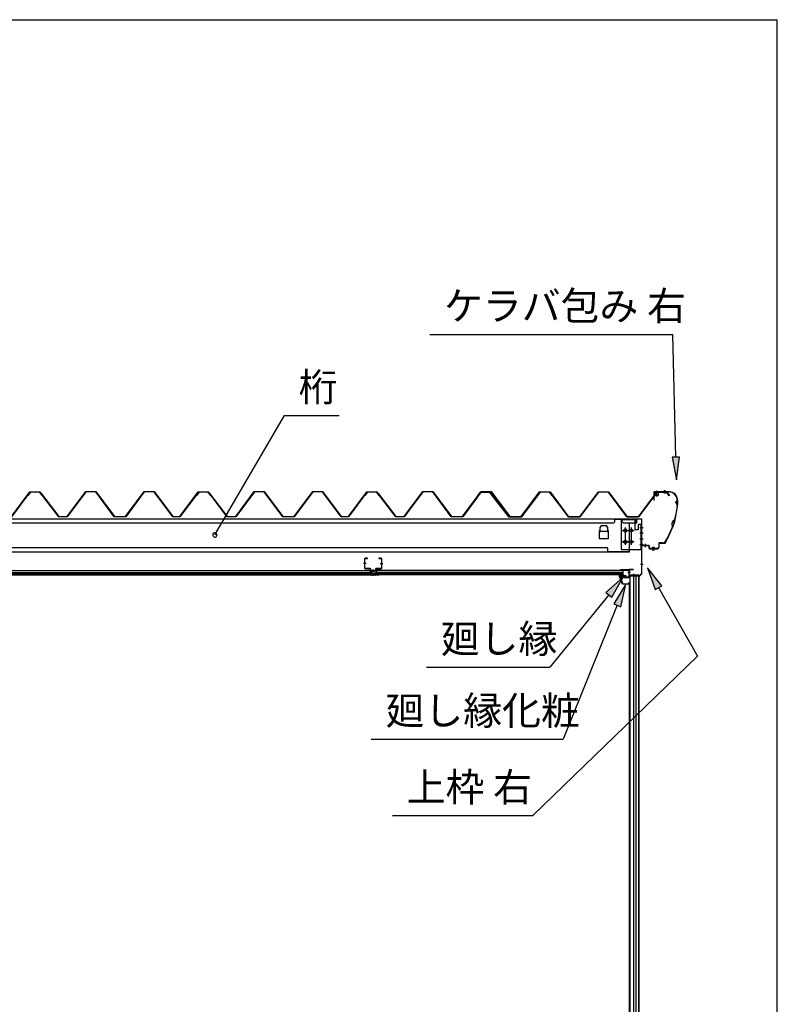
# Model space of a CAD drawing. Extents: x 543 to 20478, y 226 to 14052.
# Drawn here: x 17818 to 20478, y 10596 to 14052 of the extents above; entities that cross this region are included whole.
import ezdxf

# ---------------------------------------------------------------- set-up
doc = ezdxf.new("R2010")
doc.units = 0
doc.header["$LTSCALE"] = 50
doc.header["$MEASUREMENT"] = 0
doc.linetypes.add('1PL-S', pattern=[4, 2.5, -0.5, 0.5, -0.5])
for name, color, linetype in [('172', 3, 'CONTINUOUS'), ('571', 3, 'CONTINUOUS'), ('HIKIDASHI', 6, 'CONTINUOUS'), ('U1', 3, 'CONTINUOUS'), ('WAKUSEN-01', 50, 'CONTINUOUS'), ('ケラバ', 9, 'CONTINUOUS'), ('上枠左右', 2, 'CONTINUOUS'), ('天井支持材', 2, 'CONTINUOUS'), ('天井目地', 2, 'CONTINUOUS'), ('屋根', 1, 'CONTINUOUS'), ('廻し縁', 6, 'CONTINUOUS'), ('桁', 3, 'CONTINUOUS'), ('桁受金具', 6, 'CONTINUOUS')]:
    doc.layers.add(name, color=color, linetype=linetype)
doc.styles.add('01', font='ROMANS', dxfattribs={"height": 3, "bigfont": 'BIGFONT'})

msp = doc.modelspace()

# ---------------------------------------------------------------- linework, layer by layer
at = {"layer": '172'}
for p, q in [((19923.2, 12097.2), (19923.2, 12103.7)), ((19923.2, 12103.7), (19930.2, 12103.7)), ((19930.1, 12102.2), (19924.7, 12102.2)), ((19924.7, 12102.2), (19924.7, 12099.7)), ((19924.7, 12099.7), (19927.9, 12099.7)), ((19927.9, 12098.2), (19924.7, 12098.2)), ((19924.7, 12098.2), (19924.7, 12097.5)), ((19936.3, 12101.1), (19930.1, 12102.2)), ((19930.2, 12103.7), (19947.2, 12100.7)), ((19930.9, 12099.7), (19934.2, 12099.7)), ((19934, 12098.2), (19930.9, 12098.2)), ((19935.6, 12100.4), (19936.3, 12101.1)), ((19937, 12099.6), (19936.9, 12099.5)), ((19942, 12099.6), (19938.8, 12100.2)), ((19947.2, 12100.7), (19941.2, 12095.7)), ((19941.2, 12099), (19942, 12099.6)), ((19941.2, 12095.7), (19941.2, 12099)), ((19934.2, 12070.7), (19923.2, 12097.2)), ((19924.7, 12097.5), (19935.2, 12072.2)), ((19956.7, 12070.7), (19934.2, 12070.7)), ((19935.2, 12072.2), (19955.2, 12072.2)), ((19955.2, 12072.2), (19955.2, 12074)), ((19956.7, 12074), (19956.7, 12070.7))]:
    msp.add_line(p, q, dxfattribs=at)
for centre, radius, start, end in [((19927.9, 12099), 0.75, 270, 90), ((19930.9, 12099), 0.75, 90, 270), ((19934, 12102.2), 4, 270, 317.0111), ((19934.2, 12101.7), 2, 270, 317.0111), ((19938.4, 12098.2), 2, 79.992, 137.0111), ((19955.9, 12074), 0.75, 0, 180)]:
    msp.add_arc(centre, radius, start, end, dxfattribs=at)
at = {"layer": '571'}
for p, q in [((17301.2, 12118.7), (19047.2, 12118.7)), ((17301.2, 12111.9), (19047.2, 12111.9)), ((17301.2, 12110.5), (19047.2, 12110.5)), ((17301.2, 12106.2), (19047.2, 12106.2)), ((17301.2, 12103.7), (19047.2, 12103.7)), ((19048.2, 12118.7), (19048.2, 12103.7)), ((19935, 12118.7), (19070.2, 12118.7)), ((19070.2, 12118.7), (19070.2, 12103.7)), ((19935, 12111.9), (19070.2, 12111.9)), ((19935, 12110.5), (19070.2, 12110.5)), ((19935, 12106.2), (19070.2, 12106.2)), ((19935, 12103.7), (19070.2, 12103.7)), ((19935, 12118.7), (19935, 12103.7))]:
    msp.add_line(p, q, dxfattribs=at)
at = {"layer": 'HIKIDASHI'}
for p, q in [((19257.5, 12947.9), (20110.8, 12947.9)), ((20121.3, 12516.8), (20110.8, 12947.9)), ((18502.9, 12243.6), (18747.1, 12662.6)), ((18747.1, 12662.6), (18939.1, 12662.6)), ((20134.7, 12517.1), (20108, 12516.4)), ((20108, 12516.4), (20123.3, 12436.8)), ((20123.3, 12436.8), (20134.7, 12517.1)), ((20072.4, 12065.4), (20021.4, 12128.5)), ((20021.4, 12128.5), (20049.2, 12052.3)), ((19936.4, 12095.4), (19875.6, 12041.7)), ((19896.3, 12024.9), (19936.4, 12095.4)), ((19945.4, 12070.7), (19903.1, 12001.6)), ((19927.8, 11991.6), (19945.4, 12070.7)), ((20049.2, 12052.3), (20072.4, 12065.4)), ((19885.9, 12033.3), (19679.4, 11779.2)), ((19875.6, 12041.7), (19896.3, 12024.9)), ((20060.8, 12058.8), (20196.8, 11818.5)), ((19915.4, 11996.6), (19725.4, 11527.1)), ((19903.1, 12001.6), (19927.8, 11991.6)), ((20196.8, 11818.5), (19619.8, 11258.2)), ((19246.1, 11779.2), (19679.4, 11779.2)), ((19052.1, 11527.1), (19725.4, 11527.1)), ((19126.4, 11258.2), (19619.8, 11258.2))]:
    msp.add_line(p, q, dxfattribs=at)
for start, end in [(59.7735, 239.7735), (239.7735, 59.7735)]:
    msp.add_arc((18502.9, 12243.6), 7.5, start, end, dxfattribs=at)
for points in [[(20108, 12516.4), (20134.7, 12517.1), (20123.3, 12436.8)], [(20072.4, 12065.4), (20049.2, 12052.3), (20021.4, 12128.5)], [(19896.3, 12024.9), (19875.6, 12041.7), (19936.4, 12095.4)], [(19927.8, 11991.6), (19903.1, 12001.6), (19945.4, 12070.7)]]:
    msp.add_solid(points, dxfattribs=at)
at = {"layer": 'U1'}
for p, q in [((19961.5, 9666.2), (19961.5, 12099.2)), ((19991, 12099.2), (19961.5, 12099.2)), ((19972.5, 12099.2), (19972.5, 9674.2)), ((19981.5, 9666.2), (19981.5, 12099.2)), ((19990.7, 12099.2), (19990.7, 9666.2)), ((19991, 12099.2), (19991, 9666.2)), ((19959, 9687.7), (19959, 12077.7)), ((19959, 12077.7), (19961.5, 12077.7))]:
    msp.add_line(p, q, dxfattribs=at)
at = {"layer": 'WAKUSEN-01'}
for p in [(542.5, 14052.5), (20477.5, 517.5)]:
    msp.add_line(p, (20477.5, 14052.5), dxfattribs=at)
at = {"layer": 'ケラバ'}
for p, q in [((20044.5, 12393.7), (20044.5, 12365.3)), ((20045.1, 12365.3), (20045.1, 12393.7)), ((20096.9, 12395.3), (20046.1, 12395.3)), ((20046.1, 12394.7), (20096.9, 12394.7)), ((20059.5, 12395.5), (20049.5, 12395.5)), ((20049.5, 12395.5), (20049.7, 12395.3)), ((20059.2, 12394.7), (20049.7, 12394.7)), ((20059.2, 12393.2), (20049.7, 12393.2)), ((20050, 12382.9), (20050, 12393.2)), ((20058, 12381.9), (20051, 12381.9)), ((20059, 12393.2), (20059, 12382.9)), ((20059.2, 12395.3), (20059.5, 12395.5)), ((20044.5, 12365.3), (20045.1, 12365.3)), ((20126.9, 12364.7), (20126.9, 12363.9)), ((20127.5, 12363.3), (20127.5, 12364.7)), ((20003.1, 12213.3), (20002.5, 12213.3)), ((20002.5, 12213.3), (20002.5, 12207.9)), ((20003.1, 12207.9), (20003.1, 12213.3)), ((20026.5, 12206.9), (20004.1, 12206.9)), ((20004.1, 12206.3), (20026.5, 12206.3)), ((20027.5, 12205.3), (20027.5, 12196.9)), ((20028.1, 12196.9), (20028.1, 12205.3)), ((20061.9, 12214.3), (20061.9, 12200.9)), ((20062.5, 12200.9), (20062.5, 12214.3)), ((20073.7, 12215.9), (20063.5, 12215.9)), ((20063.5, 12215.3), (20073.7, 12215.3)), ((20056.9, 12195.9), (20029.1, 12195.9)), ((20029.1, 12195.3), (20056.9, 12195.3))]:
    msp.add_line(p, q, dxfattribs=at)
at = {"layer": 'ケラバ', "color": 6, "linetype": '1PL-S'}
for p, q in [((20049.7, 12395.3), (20050, 12395)), ((20050, 12395), (20050, 12394.7)), ((20054.5, 12378.9), (20054.5, 12398.5)), ((20059.2, 12395.3), (20059, 12395)), ((20059, 12395), (20059, 12394.7)), ((20080, 12401.3), (20080, 12388.7)), ((20082.5, 12401.3), (20082.5, 12388.7)), ((20127.5, 12351.3), (20115.5, 12283.5)), ((20130, 12357.3), (20119, 12357.3)), ((20127.5, 12363.3), (20127.5, 12351.3)), ((20083.6, 12215.3), (20115.5, 12283.5)), ((20117.6, 12295.3), (20110.3, 12272.3)), ((20015, 12200.4), (20015, 12212.9)), ((20040, 12189.4), (20040, 12201.9)), ((20045, 12189.4), (20045, 12201.9)), ((20073.7, 12215.3), (20083.6, 12215.3)), ((20087.2, 12223), (20083.6, 12215.3))]:
    msp.add_line(p, q, dxfattribs=at)
at = {"layer": 'ケラバ'}
for centre, radius, start, end in [((20046.1, 12393.7), 1.6, 90, 180), ((20046.1, 12393.7), 1, 90, 180), ((20049.7, 12393.9), 0.75, 90, 270), ((20051, 12382.9), 1, 180, 270), ((20058, 12382.9), 1, 270, 0), ((20059.2, 12393.9), 0.75, 270, 90), ((20096.9, 12364.7), 30.6, 0, 90), ((20096.9, 12364.7), 30, 0, 90), ((19826.1, 12375.6), 301.8, 344.6628, 355.2786), ((19826.1, 12375.6), 302.4, 344.6041, 355.3959), ((20127.5, 12357.3), 6.6, 95.2159, 264.3627), ((20127.5, 12357.3), 6, 90, 270), ((19826.1, 12375.6), 301.8, 329.7036, 339.9681), ((19826.1, 12375.6), 302.4, 329.7036, 340.0268), ((20122.7, 12281), 15.7, 110.6068, 214.0241), ((20122.7, 12281), 15.1, 109.4581, 215.1728), ((20004.1, 12207.9), 1.6, 180, 270), ((20004.1, 12207.9), 1, 180, 270), ((20026.5, 12205.3), 1.6, 0, 90), ((20026.5, 12205.3), 1, 0, 90), ((20063.5, 12214.3), 1.6, 90, 180), ((20063.5, 12214.3), 1, 90, 180), ((20073.7, 12230.9), 15, 270, 329.7036), ((20073.7, 12230.9), 15.6, 270, 329.7036), ((20029.1, 12196.9), 1.6, 180, 270), ((20029.1, 12196.9), 1, 180, 270), ((20056.9, 12200.9), 5, 270, 0), ((20056.9, 12200.9), 5.6, 270, 0)]:
    msp.add_arc(centre, radius, start, end, dxfattribs=at)
at = {"layer": '上枠左右'}
for p, q in [((19983.5, 12284.5), (19983.5, 12297.5)), ((19984.5, 12284.5), (19983.5, 12284.5)), ((19984.5, 12284.5), (19984.5, 12297.5)), ((20000.5, 12299.5), (19985.5, 12299.5)), ((20000.5, 12298.5), (19985.5, 12298.5)), ((20001.5, 12108), (20001.5, 12297.5)), ((20002.5, 12108), (20002.5, 12297.5)), ((19957, 12121.2), (19957, 12104.2)), ((19958, 12121.2), (19958, 12104.2)), ((19959, 12123.2), (19972, 12123.2)), ((19959, 12122.2), (19972, 12122.2)), ((19959, 12103.2), (19989.5, 12103.2)), ((19959, 12102.2), (19989.5, 12102.2)), ((19972, 12123.2), (19972, 12122.2)), ((19990.5, 12101.2), (19990.5, 12086.4)), ((19991.5, 12086.4), (19991.5, 12101.2)), ((19992.1, 12098.2), (20001.2, 12107.3)), ((19992.8, 12097.5), (20001.9, 12106.6)), ((19992.5, 12086.4), (19992.5, 12096.8))]:
    msp.add_line(p, q, dxfattribs=at)
at = {"layer": '上枠左右', "color": 6, "linetype": '1PL-S'}
for p, q in [((19996.7, 12269.5), (20007.2, 12269.5)), ((19996.7, 12229.5), (20007.2, 12229.5)), ((19996.7, 12141.2), (20007.2, 12141.2)), ((19962.4, 12112.2), (19953.2, 12112.2)), ((19973.7, 12098.2), (19973.7, 12107.4))]:
    msp.add_line(p, q, dxfattribs=at)
at = {"layer": '上枠左右'}
for centre, radius, start, end in [((19985.5, 12297.5), 2, 90, 180), ((19985.5, 12297.5), 1, 90, 180), ((20000.5, 12297.5), 2, 0, 90), ((20000.5, 12297.5), 1, 0, 90), ((19959, 12121.2), 2, 90, 180), ((19959, 12104.2), 2, 180, 270), ((19959, 12121.2), 1, 90, 180), ((19959, 12104.2), 1, 180, 270), ((19989.5, 12101.2), 2, 0, 90), ((19989.5, 12101.2), 1, 0, 90), ((19993.5, 12096.8), 2, 135, 180), ((20000.5, 12108), 1, 315, 0), ((20000.5, 12108), 2, 315, 0), ((19991.5, 12086.4), 1, 180, 0), ((19993.5, 12096.8), 1, 135, 180)]:
    msp.add_arc(centre, radius, start, end, dxfattribs=at)
at = {"layer": '天井支持材', "color": 6, "linetype": '1PL-S'}
for p, q in [((19033.9, 12143.2), (19024.7, 12143.2)), ((19083.5, 12143.2), (19092.7, 12143.2)), ((19058.7, 12122.7), (19058.7, 12113.7))]:
    msp.add_line(p, q, dxfattribs=at)
at = {"layer": '天井支持材'}
for p, q in [((19028.7, 12159.5), (19028.7, 12126.9)), ((19029.9, 12126.9), (19029.9, 12159.5)), ((19038.7, 12161.7), (19030.9, 12161.7)), ((19030.9, 12160.5), (19038.7, 12160.5)), ((19038.7, 12160.5), (19038.7, 12161.7)), ((19086.5, 12161.7), (19078.7, 12161.7)), ((19078.7, 12161.7), (19078.7, 12160.5)), ((19078.7, 12160.5), (19086.5, 12160.5)), ((19087.5, 12159.5), (19087.5, 12126.9)), ((19088.7, 12126.9), (19088.7, 12159.5)), ((19048.7, 12125.9), (19030.9, 12125.9)), ((19030.9, 12124.7), (19048.7, 12124.7)), ((19049.7, 12123.7), (19049.7, 12118.9)), ((19050.9, 12118.9), (19050.9, 12123.7)), ((19065.5, 12117.9), (19051.9, 12117.9)), ((19051.9, 12116.7), (19065.5, 12116.7)), ((19054.5, 12119.7), (19062.9, 12119.7)), ((19054.5, 12118.7), (19054.5, 12119.7)), ((19062.9, 12118.7), (19062.9, 12119.7)), ((19066.5, 12123.7), (19066.5, 12118.9)), ((19067.7, 12118.9), (19067.7, 12123.7)), ((19086.5, 12125.9), (19068.7, 12125.9)), ((19068.7, 12124.7), (19086.5, 12124.7))]:
    msp.add_line(p, q, dxfattribs=at)
for centre, radius, start, end in [((19030.9, 12159.5), 2.2, 90, 180), ((19030.9, 12159.5), 1, 90, 180), ((19086.5, 12159.5), 2.2, 360, 90), ((19086.5, 12159.5), 1, 0, 90), ((19030.9, 12126.9), 2.2, 180, 270), ((19030.9, 12126.9), 1, 180, 270), ((19048.7, 12123.7), 2.2, 360, 90), ((19048.7, 12123.7), 1, 0, 90), ((19051.9, 12118.9), 2.2, 180, 270), ((19051.9, 12118.9), 1, 180, 270), ((19053.7, 12118.7), 0.8, 270, 360), ((19063.7, 12118.7), 0.8, 180, 270), ((19065.5, 12118.9), 1, 270, 0), ((19065.5, 12118.9), 2.2, 270, 0), ((19068.7, 12123.7), 2.2, 90, 180), ((19068.7, 12123.7), 1, 90, 180), ((19086.5, 12126.9), 2.2, 270, 0), ((19086.5, 12126.9), 1, 270, 0)]:
    msp.add_arc(centre, radius, start, end, dxfattribs=at)
at = {"layer": '天井目地'}
for p, q in [((19048.7, 12103.7), (19040.5, 12103.7)), ((19076.9, 12102.9), (19040.5, 12102.9)), ((19076.9, 12102.1), (19040.5, 12102.1)), ((19049.7, 12108.9), (19049.7, 12104.7)), ((19050.5, 12108.9), (19050.5, 12104.7)), ((19056.7, 12110.7), (19051.5, 12110.7)), ((19056.7, 12109.9), (19051.5, 12109.9)), ((19053.7, 12106.1), (19051.6, 12103.3)), ((19063.7, 12106.1), (19053.7, 12106.1)), ((19056.7, 12110.7), (19056.7, 12109.9)), ((19060.7, 12110.7), (19065.9, 12110.7)), ((19060.7, 12110.7), (19060.7, 12109.9)), ((19060.7, 12109.9), (19065.9, 12109.9)), ((19065.8, 12103.3), (19063.7, 12106.1)), ((19066.9, 12108.9), (19066.9, 12104.7)), ((19067.7, 12108.9), (19067.7, 12104.7)), ((19068.7, 12103.7), (19076.9, 12103.7))]:
    msp.add_line(p, q, dxfattribs=at)
at = {"layer": '天井目地', "color": 6, "linetype": '1PL-S'}
msp.add_line((19058.7, 12100.1), (19058.7, 12108.1), dxfattribs=at)
at = {"layer": '天井目地'}
for centre, radius, start, end in [((19040.5, 12102.9), 0.8, 90, 270), ((19048.7, 12104.7), 1.8, 270, 0), ((19048.7, 12104.7), 1, 270, 0), ((19051.5, 12108.9), 1.8, 90, 180), ((19051.5, 12108.9), 1, 90, 180), ((19050.8, 12103.9), 1, 270, 323.1301), ((19066.6, 12103.9), 1, 216.8699, 270), ((19065.9, 12108.9), 1.8, 0, 90), ((19065.9, 12108.9), 1, 0, 90), ((19068.7, 12104.7), 1.8, 180, 270), ((19068.7, 12104.7), 1, 180, 270), ((19076.9, 12102.9), 0.8, 270, 90)]:
    msp.add_arc(centre, radius, start, end, dxfattribs=at)
at = {"layer": '屋根'}
for p, q in [((17789, 12308.2), (17853.5, 12394.7)), ((17853.8, 12394.2), (17789.2, 12307.7)), ((17846.7, 12382.7), (17855.7, 12394.7)), ((17847.1, 12382.4), (17846.7, 12382.7)), ((17856, 12394.2), (17847.1, 12382.4)), ((17853.5, 12394.7), (17888.5, 12394.7)), ((17888.2, 12394.2), (17853.8, 12394.2)), ((17855.7, 12394.7), (17886.2, 12394.7)), ((17886.1, 12394.2), (17856, 12394.2)), ((17893.7, 12388.1), (17886.1, 12394.2)), ((17886.2, 12394.7), (17894, 12388.4)), ((17897.1, 12382.4), (17888.2, 12394.2)), ((17888.5, 12394.7), (17897.5, 12382.7)), ((17955, 12307.7), (17893.7, 12388.1)), ((17894, 12388.4), (17955.2, 12308.2)), ((17897.5, 12382.7), (17897.1, 12382.4)), ((17984.7, 12308.2), (18050, 12395.7)), ((18050.3, 12395.2), (17985, 12307.7)), ((18050, 12395.7), (18085, 12395.7)), ((18084.7, 12395.2), (18050.3, 12395.2)), ((18150, 12307.7), (18084.7, 12395.2)), ((18085, 12395.7), (18150.3, 12308.2)), ((18189.7, 12308.2), (18255, 12395.7)), ((18255.3, 12395.2), (18190, 12307.7)), ((18255, 12395.7), (18290, 12395.7)), ((18289.7, 12395.2), (18255.3, 12395.2)), ((18355, 12307.7), (18289.7, 12395.2)), ((18290, 12395.7), (18355.3, 12308.2)), ((18380.5, 12308.2), (18445, 12394.7)), ((18445.3, 12394.2), (18380.7, 12307.7)), ((18438.2, 12382.7), (18447.2, 12394.7)), ((18438.6, 12382.4), (18438.2, 12382.7)), ((18447.5, 12394.2), (18438.6, 12382.4)), ((18445, 12394.7), (18480, 12394.7)), ((18479.7, 12394.2), (18445.3, 12394.2)), ((18447.2, 12394.7), (18477.7, 12394.7)), ((18477.6, 12394.2), (18447.5, 12394.2)), ((18485.2, 12388.1), (18477.6, 12394.2)), ((18477.7, 12394.7), (18485.5, 12388.4)), ((18488.6, 12382.4), (18479.7, 12394.2)), ((18480, 12394.7), (18489, 12382.7)), ((18546.5, 12307.7), (18485.2, 12388.1)), ((18485.5, 12388.4), (18546.7, 12308.2)), ((18489, 12382.7), (18488.6, 12382.4)), ((18576.2, 12308.2), (18641.5, 12395.7)), ((18641.8, 12395.2), (18576.5, 12307.7)), ((18641.5, 12395.7), (18676.5, 12395.7)), ((18676.2, 12395.2), (18641.8, 12395.2)), ((18741.5, 12307.7), (18676.2, 12395.2)), ((18676.5, 12395.7), (18741.8, 12308.2)), ((18781.2, 12308.2), (18846.5, 12395.7)), ((18846.8, 12395.2), (18781.5, 12307.7)), ((18846.5, 12395.7), (18881.5, 12395.7)), ((18881.2, 12395.2), (18846.8, 12395.2)), ((18946.5, 12307.7), (18881.2, 12395.2)), ((18881.5, 12395.7), (18946.8, 12308.2)), ((18972, 12308.2), (19036.5, 12394.7)), ((19036.8, 12394.2), (18972.2, 12307.7)), ((19029.7, 12382.7), (19038.7, 12394.7)), ((19030.1, 12382.4), (19029.7, 12382.7)), ((19039, 12394.2), (19030.1, 12382.4)), ((19036.5, 12394.7), (19071.5, 12394.7)), ((19071.2, 12394.2), (19036.8, 12394.2)), ((19038.7, 12394.7), (19069.2, 12394.7)), ((19069.1, 12394.2), (19039, 12394.2)), ((19076.7, 12388.1), (19069.1, 12394.2)), ((19069.2, 12394.7), (19077, 12388.4)), ((19080.1, 12382.4), (19071.2, 12394.2)), ((19071.5, 12394.7), (19080.5, 12382.7)), ((19138, 12307.7), (19076.7, 12388.1)), ((19077, 12388.4), (19138.2, 12308.2)), ((19080.5, 12382.7), (19080.1, 12382.4)), ((19167.7, 12308.2), (19233, 12395.7)), ((19233.3, 12395.2), (19168, 12307.7)), ((19233, 12395.7), (19268, 12395.7)), ((19267.7, 12395.2), (19233.3, 12395.2)), ((19333, 12307.7), (19267.7, 12395.2)), ((19268, 12395.7), (19333.3, 12308.2)), ((19372.7, 12308.2), (19438, 12395.7)), ((19438.3, 12395.2), (19373, 12307.7)), ((19426.5, 12381.7), (19435.5, 12393.7)), ((19426.9, 12381.4), (19426.5, 12381.7)), ((19435.7, 12393.2), (19426.9, 12381.4)), ((19435.5, 12393.7), (19466, 12393.7)), ((19465.8, 12393.2), (19435.7, 12393.2)), ((19438, 12395.7), (19473, 12395.7)), ((19472.7, 12395.2), (19438.3, 12395.2)), ((19473.4, 12387.1), (19465.8, 12393.2)), ((19466, 12393.7), (19473.8, 12387.4)), ((19538, 12307.7), (19472.7, 12395.2)), ((19473, 12395.7), (19538.3, 12308.2)), ((19534.7, 12306.7), (19473.4, 12387.1)), ((19473.8, 12387.4), (19535, 12307.2)), ((19578.5, 12308.2), (19643, 12394.7)), ((19643.3, 12394.2), (19578.7, 12307.7)), ((19579.5, 12307.2), (19644.7, 12394.7)), ((19645, 12394.2), (19579.7, 12306.7)), ((19643, 12394.7), (19678, 12394.7)), ((19677.7, 12394.2), (19643.3, 12394.2)), ((19644.7, 12394.7), (19679.7, 12394.7)), ((19679.5, 12394.2), (19645, 12394.2)), ((19686.6, 12382.4), (19677.7, 12394.2)), ((19678, 12394.7), (19687, 12382.7)), ((19744.7, 12306.7), (19679.5, 12394.2)), ((19679.7, 12394.7), (19745, 12307.2)), ((19687, 12382.7), (19686.6, 12382.4)), ((19784.5, 12307.2), (19849.7, 12394.7)), ((19850, 12394.2), (19784.7, 12306.7)), ((19849.7, 12394.7), (19884.7, 12394.7)), ((19884.5, 12394.2), (19850, 12394.2)), ((19949.7, 12306.7), (19884.5, 12394.2)), ((19884.7, 12394.7), (19950, 12307.2)), ((19990.2, 12307.2), (20054.7, 12393.7)), ((20055, 12393.2), (19990.5, 12306.7)), ((20054.7, 12393.7), (20089.7, 12393.7)), ((20089.5, 12393.2), (20055, 12393.2)), ((20098.4, 12381.4), (20089.5, 12393.2)), ((20089.7, 12393.7), (20098.8, 12381.7)), ((20098.8, 12381.7), (20098.4, 12381.4)), ((17985, 12307.7), (17955, 12307.7)), ((17955.2, 12308.2), (17984.7, 12308.2)), ((18190, 12307.7), (18150, 12307.7)), ((18150.3, 12308.2), (18189.7, 12308.2)), ((18380.7, 12307.7), (18355, 12307.7)), ((18355.3, 12308.2), (18380.5, 12308.2)), ((18576.5, 12307.7), (18546.5, 12307.7)), ((18546.7, 12308.2), (18576.2, 12308.2)), ((18781.5, 12307.7), (18741.5, 12307.7)), ((18741.8, 12308.2), (18781.2, 12308.2)), ((18972.2, 12307.7), (18946.5, 12307.7)), ((18946.8, 12308.2), (18972, 12308.2)), ((19168, 12307.7), (19138, 12307.7)), ((19138.2, 12308.2), (19167.7, 12308.2)), ((19373, 12307.7), (19333, 12307.7)), ((19333.3, 12308.2), (19372.7, 12308.2)), ((19579.7, 12306.7), (19534.7, 12306.7)), ((19535, 12307.2), (19579.5, 12307.2)), ((19578.7, 12307.7), (19538, 12307.7)), ((19538.3, 12308.2), (19578.5, 12308.2)), ((19784.7, 12306.7), (19744.7, 12306.7)), ((19745, 12307.2), (19784.5, 12307.2)), ((19990.5, 12306.7), (19949.7, 12306.7)), ((19950, 12307.2), (19990.2, 12307.2))]:
    msp.add_line(p, q, dxfattribs=at)
at = {"layer": '廻し縁'}
for p, q in [((19955.4, 12120.7), (19927, 12120.7)), ((19927, 12120.7), (19927, 12119.9)), ((19927, 12119.9), (19955.4, 12119.9)), ((19956.2, 12119.1), (19956.2, 12095.7)), ((19957, 12095.7), (19957, 12119.1)), ((19925.3, 12095.3), (19928, 12091.9)), ((19928.6, 12092.4), (19926, 12095.8)), ((19937.4, 12097.9), (19926.6, 12097.9)), ((19926.6, 12097.1), (19937.4, 12097.1)), ((19928, 12091.9), (19928.6, 12092.4)), ((19938.2, 12096.3), (19938.2, 12095.7)), ((19939, 12095.7), (19939, 12096.3)), ((19955.4, 12094.9), (19939.8, 12094.9)), ((19939.8, 12094.1), (19955.4, 12094.1))]:
    msp.add_line(p, q, dxfattribs=at)
for centre, radius, start, end in [((19955.4, 12119.1), 1.6, 0, 90), ((19955.4, 12119.1), 0.8, 0, 90), ((19926.6, 12096.3), 1.6, 90, 217.9246), ((19926.6, 12096.3), 0.8, 90, 217.9246), ((19937.4, 12096.3), 1.6, 0, 90), ((19937.4, 12096.3), 0.8, 0, 90), ((19939.8, 12095.7), 1.6, 180, 270), ((19939.8, 12095.7), 0.8, 180, 270), ((19955.4, 12095.7), 1.6, 270, 360), ((19955.4, 12095.7), 0.8, 270, 360)]:
    msp.add_arc(centre, radius, start, end, dxfattribs=at)
at = {"layer": '桁'}
for p, q in [((19983.5, 12299.5), (16369.5, 12299.5)), ((19902.5, 12284.5), (16450.5, 12284.5)), ((19856, 12255.6), (19856, 12271.5)), ((19861, 12276.5), (19876, 12276.5)), ((19881, 12271.5), (19881, 12255.6)), ((19907.5, 12289.5), (19902.5, 12284.5)), ((19907.5, 12289.5), (19907.5, 12299.5)), ((19932.5, 12297.9), (19907.5, 12297.9)), ((19932.5, 12289.5), (19932.5, 12299.5)), ((19937.5, 12284.5), (19932.5, 12289.5)), ((19978.5, 12284.5), (19937.5, 12284.5)), ((19959, 12184.5), (19959, 12284.5)), ((19983.5, 12289.5), (19983.5, 12299.5)), ((19853.5, 12229.5), (19853.5, 12259.5)), ((19853.5, 12259.5), (19856, 12259.5)), ((19853.7, 12255.6), (19853.7, 12259.5)), ((19856, 12256.5), (19881, 12256.5)), ((19881, 12259.5), (19883.5, 12259.5)), ((19883.3, 12259.5), (19883.3, 12255.6)), ((19883.5, 12259.5), (19883.5, 12229.5)), ((19943, 12264.5), (19945, 12264.5)), ((19945, 12254.5), (19943, 12254.5)), ((19883.5, 12229.5), (19853.5, 12229.5)), ((19943, 12224.5), (19945, 12224.5)), ((19945, 12214.5), (19943, 12214.5)), ((16394, 12184.5), (19959, 12184.5)), ((16475, 12199.5), (19878, 12199.5)), ((19883, 12184.5), (19883, 12194.5)), ((19883, 12186.1), (19959, 12186.1))]:
    msp.add_line(p, q, dxfattribs=at)
at = {"layer": '桁', "color": 6, "linetype": '1PL-S'}
for p, q in [((19933, 12259.5), (19955, 12259.5)), ((19944, 12269.5), (19944, 12209.5)), ((19933, 12219.5), (19955, 12219.5))]:
    msp.add_line(p, q, dxfattribs=at)
at = {"layer": '桁'}
for centre, radius, start, end in [((19861, 12271.5), 5, 90, 180), ((19876, 12271.5), 5, 0, 90), ((19978.5, 12289.5), 5, 270, 0), ((19854.8, 12255.6), 1.15, 180, 0), ((19882.1, 12255.6), 1.15, 180, 0), ((19943, 12259.5), 5, 90, 270), ((19945, 12259.5), 5, 270, 90), ((19943, 12219.5), 5, 90, 270), ((19945, 12219.5), 5, 270, 90), ((19878, 12194.5), 5, 0, 90)]:
    msp.add_arc(centre, radius, start, end, dxfattribs=at)
at = {"layer": '桁受金具'}
for p, q in [((19976, 12297), (19929.5, 12297)), ((19929.5, 12297), (19929.5, 12192.5)), ((19979, 12262), (19979, 12294)), ((19988.5, 12277.5), (19988.5, 12262)), ((20001.5, 12280.5), (19991.5, 12280.5)), ((19999.9, 12192.5), (19999.9, 12280.5)), ((20001.5, 12192.5), (20001.5, 12280.5)), ((19988.5, 12262), (19979, 12262)), ((19929.5, 12192.5), (20001.5, 12192.5))]:
    msp.add_line(p, q, dxfattribs=at)
at = {"layer": '桁受金具', "color": 6, "linetype": '1PL-S'}
for p, q in [((19934.5, 12259.5), (19974.5, 12259.5)), ((19944.5, 12209.5), (19944.5, 12269.5)), ((19964.5, 12269.5), (19964.5, 12209.5)), ((19994.9, 12269.5), (20006.5, 12269.5)), ((19994.9, 12250.5), (20006.5, 12250.5)), ((19974.5, 12219.5), (19934.5, 12219.5)), ((19994.9, 12229.5), (20006.5, 12229.5)), ((19994.9, 12210.5), (20006.5, 12210.5))]:
    msp.add_line(p, q, dxfattribs=at)
at = {"layer": '桁受金具'}
for centre in [(19944.5, 12259.5), (19964.5, 12259.5), (19944.5, 12219.5), (19964.5, 12219.5)]:
    msp.add_circle(centre, 5, dxfattribs=at)
for centre, start, end in [((19976, 12294), 0, 90), ((19991.5, 12277.5), 90, 180)]:
    msp.add_arc(centre, 3, start, end, dxfattribs=at)

# ---------------------------------------------------------------- texts
at = {"layer": 'HIKIDASHI', "style": '01'}
for s, p in [('ケラバ包み 右', (19307.5, 12997.9)), ('桁', (18797.1, 12712.6)), ('廻し縁', (19296.1, 11829.2)), ('廻し縁化粧', (19102.1, 11577.1)), ('上枠 右', (19176.4, 11308.2))]:
    msp.add_text(s, height=100, dxfattribs=at).set_placement(p)

doc.saveas('drawing.dxf')
